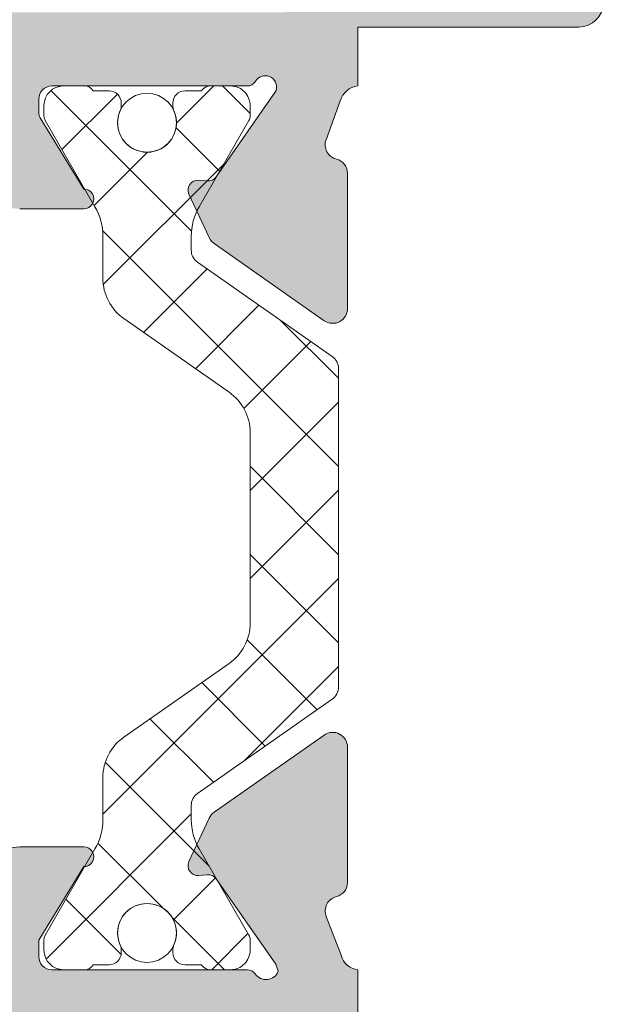
# Model space of a CAD drawing. Units: millimetres. Extents: x 3733 to 4153, y -863 to -566.
# Drawn here: x 4113 to 4119, y -670 to -660 of the extents above; entities that cross this region are included whole.
import ezdxf

# ---------------------------------------------------------------- set-up
doc = ezdxf.new("R2010")
doc.units = ezdxf.units.MM
doc.layers.get('0').update_dxf_attribs({"lineweight": 9})
doc.layers.add('SOMBREADOS', color=18, linetype='Continuous')

msp = doc.modelspace()

# ---------------------------------------------------------------- hatches: boundary and pattern name
at = {"layer": 'SOMBREADOS'}
h = msp.add_hatch(color=256, dxfattribs=at)
edge = h.paths.add_edge_path(flags=16)
edge.add_arc((4097.745783570795, -673.6553224818006), 0.1499999999999838, 90.00000000004343, 165.0000000000471, ccw=False)
edge.add_line((4097.745783570795, -673.5053224818007), (4102.585655990409, -673.5053224817987))
edge.add_arc((4102.585655990409, -673.6553224817985), 0.1499999999998921, 1.0913936421275139e-11, 90.00000000002171, ccw=False)
edge.add_line((4102.735655990408, -673.6553224817985), (4102.735655990407, -676.0303224818003))
edge.add_arc((4103.485655990408, -676.0303224818003), 0.7499999999999999, 180, 270)
edge.add_line((4103.485655990408, -676.7803224818003), (4109.185655990407, -676.7803224818008))
edge.add_arc((4109.185655990407, -676.9303224818009), 0.1500000000000909, 0, 90, ccw=False)
edge.add_line((4109.335655990409, -676.9303224818009), (4109.335655990409, -679.3553224817997))
edge.add_arc((4109.185655990407, -679.3553224817999), 0.1499999999999773, -90.00000000004349, 1.3028511602897197e-10, ccw=False)
edge.add_line((4109.185655990407, -679.5053224817998), (4097.745783570796, -679.5053224818009))
edge.add_arc((4097.745783570796, -679.3553224818011), 0.1500000000000566, 194.9999999999735, 269.9999999999783, ccw=False)
edge.add_line((4097.600894696851, -679.3941453385664), (4096.844174533835, -676.5700272430772))
edge.add_arc((4097.085655990409, -676.5053224818016), 0.2500000000002839, 165.0000000000224, 194.9999999999776, ccw=False)
edge.add_line((4096.844174533835, -676.440617720526), (4097.60089469685, -673.6164996250354))
h.paths.add_polyline_path([(4110.135655990407, -678.0053224818007), (4110.085655990409, -678.0053224817998), (4110.085655990409, -672.0053224817984), (4110.135655990407, -672.0053224817984), (4110.135655990407, -670.5053224817993), (4116.135655990407, -670.5053224817993), (4116.135655990407, -679.5053224818007), (4110.135655990407, -679.5053224818007)], flags=16)
edge = h.paths.add_edge_path()
edge.add_arc((4097.170288329809, -672.9053224818003), 0.1500000000000625, 90.0000000000217, 165.0000000000318)
edge.add_line((4097.025399455866, -672.866499625035), (4096.119730164118, -676.2465034366994))
edge.add_arc((4097.085655990409, -676.5053224818016), 0.9999999999999978, 165.0000000000309, 194.9999999999941)
edge.add_line((4096.119730164118, -676.764141526904), (4097.025399455867, -680.144145338566))
edge.add_arc((4097.170288329811, -680.1053224818004), 0.1500000000001419, 194.9999999999993, 270)
edge.add_line((4097.170288329811, -680.2553224818007), (4119.235655990407, -680.2553224818007))
edge.add_arc((4119.235655990407, -680.1053224818006), 0.1500000000000469, 270.0000000001087, 359.9999999999701)
edge.add_line((4119.385655990407, -680.1053224818006), (4119.385655990407, -678.8588758723931))
edge.add_arc((4119.135655990407, -678.858875872394), 0.2500000000004551, 2.068124e-10, 44.99999999998386)
edge.add_line((4119.312432685704, -678.6820991770969), (4118.958879295111, -678.3285457865034))
edge.add_arc((4118.782102599814, -678.5053224818007), 0.2500000000013701, 44.99999999984342, 90.00000000006516)
edge.add_line((4118.782102599812, -678.2553224817993), (4118.385655990407, -678.2553224817998))
edge.add_line((4118.385655990407, -678.2553224817998), (4118.385655990407, -679.2553224817998))
edge.add_line((4118.385655990407, -679.2553224817998), (4116.885655990407, -679.2553224817998))
edge.add_line((4116.885655990407, -679.2553224817998), (4116.885655990408, -671.2553224817998))
edge.add_line((4116.885655990407, -671.2553224817998), (4118.385655990407, -671.2553224817998))
edge.add_line((4118.385655990407, -671.2553224817998), (4118.385655990407, -672.2553224817998))
edge.add_line((4118.385655990407, -672.2553224817998), (4118.782102599814, -672.2553224817998))
edge.add_arc((4118.782102599814, -672.0053224817996), 0.2500000000000532, 269.9999999999088, 315.0000000000126)
edge.add_line((4118.958879295112, -672.1820991770962), (4119.312432685705, -671.8285457865034))
edge.add_arc((4119.135655990406, -671.6517690912058), 0.2500000000011343, 314.9999999999344, 360.0000000000261)
edge.add_line((4119.385655990408, -671.6517690912058), (4119.385655990407, -670.6053224818002))
edge.add_arc((4119.135655990407, -670.6053224818002), 0.25, 0, 90)
edge.add_line((4119.135655990407, -670.3553224818002), (4116.885655990407, -670.3553224818002))
edge.add_line((4116.885655990407, -670.3553224818002), (4116.885655990407, -669.7553224817993))
edge.add_arc((4116.902646101277, -669.5643047257115), 0.1917718618780538, 192.88477609944, 264.91719155025226, ccw=False)
edge.add_line((4116.715702963033, -669.6070681454976), (4116.564088066893, -669.2122596788993))
edge.add_arc((4116.703150227889, -669.1560305460655), 0.1499999999999133, 104.056118045825, 202.0157149782229, ccw=False)
edge.add_arc((4116.630288588774, -668.8650130525268), 0.1500000000001507, 284.0561180457572, 360.0000000000027)
edge.add_line((4116.780288588773, -668.8650130525268), (4116.780288588773, -667.4879946725423))
edge.add_arc((4116.630288588774, -667.4879946725421), 0.1499999999997635, 359.9999999999077, 485.0000000000329)
edge.add_line((4116.54425212332, -667.365121865899), (4115.421555482038, -668.1512425172477))
edge.add_arc((4115.507591947491, -668.2741153238908), 0.1499999999998686, 124.999999999987, 154.999999999951)
edge.add_line((4115.371645779436, -668.2107225846298), (4115.165125271464, -668.6536072432018))
edge.add_arc((4115.255756050168, -668.6958690693759), 0.1000000000001436, 155.0000000000466, 275.0000000001364)
edge.add_line((4115.264471624442, -668.795488539185), (4115.350744616009, -668.7879406304544))
edge.add_arc((4115.359460190283, -668.8875601002637), 0.0999999999999752, 35.00000000003388, 94.99999999978519, ccw=False)
edge.add_line((4115.441375394712, -668.8302024566285), (4116.049128276815, -669.6981635237955))
edge.add_line((4116.049128276816, -669.6981635237955), (4116.075706900981, -669.7711876935314))
edge.add_arc((4115.950655990408, -669.720322481799), 0.134999999999956, 215.0623903764628, 337.8656699373408, ccw=False)
edge.add_arc((4115.758302149791, -669.8553224817992), 0.0999999999999059, 35.06239037642617, 90)
edge.add_line((4115.758302149791, -669.7553224817993), (4113.770655990407, -669.7553224817993))
edge.add_arc((4113.770655990407, -669.6203224817991), 0.1350000000001614, 180, 269.9999999998311, ccw=False)
edge.add_line((4113.635655990407, -669.6203224817991), (4113.635655990407, -669.4553224817994))
edge.add_line((4113.635655990407, -669.4553224817992), (4114.093487494561, -668.705274072888))
edge.add_arc((4114.096598674204, -668.6053224817992), 0.0999999999998857, 268.2171376749475, 450)
edge.add_line((4114.096598674204, -668.5053224817993), (4113.441706589621, -668.5053224817993))
edge.add_arc((4113.441706589621, -669.0053224817989), 0.4999999999997259, 89.99999999998697, 120.6177878474207)
edge.add_arc((4113.110655990407, -668.4459429140993), 0.1500000000000404, 239.382212152552, 300.6177878474479, ccw=False)
edge.add_arc((4112.779605391193, -669.0053224817989), 0.4999999999997659, 59.38221215258165, 89.99999999999994)
edge.add_line((4112.779605391193, -668.5053224817993), (4112.124713306612, -668.5053224817993))
edge.add_arc((4112.124713306611, -668.6053224817992), 0.0999999999999994, 90.00000000000001, 271.7828623250506)
edge.add_line((4112.127824486252, -668.7052740728882), (4112.585655990408, -669.4553224817989))
edge.add_line((4112.585655990407, -669.4553224817992), (4112.585655990407, -669.6203224817991))
edge.add_arc((4112.450655990408, -669.6203224817993), 0.1349999999999341, -90, 1.206217348226346e-10, ccw=False)
edge.add_line((4112.450655990408, -669.7553224817993), (4110.463009831024, -669.7553224817993))
edge.add_arc((4110.463009831024, -669.8553224817992), 0.0999999999999833, 89.99999999990231, 144.9376096235072)
edge.add_arc((4110.278636772961, -669.7438963429022), 0.1158628167647469, 156.7559472850792, 332.2321619621097, ccw=False)
edge.add_line((4110.172178288511, -669.698171257914), (4110.779936586103, -668.8302024566285))
edge.add_arc((4110.861851790532, -668.8875601002635), 0.1000000000000196, 84.99999999985721, 145.0000000001428, ccw=False)
edge.add_line((4110.870567364806, -668.7879406304544), (4110.956840356373, -668.795488539185))
edge.add_arc((4110.965555930647, -668.6958690693759), 0.0999999999999087, 264.9999999998187, 385.0000000000234)
edge.add_line((4111.05618670935, -668.6536072432018), (4110.849666201379, -668.2107225846296))
edge.add_arc((4110.713720033323, -668.2741153238908), 0.1499999999998122, 24.99999999998572, 54.99999999997969)
edge.add_line((4110.799756498776, -668.1512425172475), (4109.677059857494, -667.3651218658988))
edge.add_arc((4109.591023392041, -667.4879946725418), 0.1499999999997294, 55.00000000000743, 179.9999999999946)
edge.add_line((4109.441023392042, -667.4879946725418), (4109.441023392042, -668.8650130525266))
edge.add_arc((4109.591023392042, -668.8650130525266), 0.1500000000001366, 179.9999999999539, 255.9438819542415)
edge.add_arc((4109.518161752926, -669.1560305460653), 0.1499999999997584, -20.375823921027973, 75.94388195427177, ccw=False)
edge.add_line((4109.658776100943, -669.208257025284), (4109.510346960766, -669.611938407367))
edge.add_arc((4109.312151115824, -669.5485766947993), 0.2080776287144332, 276.48609287578563, 342.27131500872645, ccw=False)
edge.add_line((4109.335655990409, -669.7553224817993), (4109.335655990409, -673.6803224818009))
edge.add_line((4109.335655990409, -673.6803224818009), (4108.842901225939, -673.6803224818009))
edge.add_line((4108.842901225939, -673.6803224818009), (4108.710655990408, -674.4303224818009))
edge.add_line((4108.710655990409, -674.4303224818009), (4109.335655990408, -674.4303224818009))
edge.add_line((4109.335655990407, -674.4303224818009), (4109.335655990407, -675.8303224817996))
edge.add_arc((4109.185655990407, -675.8303224817994), 0.1500000000001477, 270.00000000000006, 359.99999999997834, ccw=False)
edge.add_line((4109.185655990407, -675.9803224817997), (4103.560655990407, -675.9803224818006))
edge.add_arc((4103.560655990408, -675.8303224818001), 0.1500000000005462, 179.9999999999837, 270, ccw=False)
edge.add_line((4103.410655990408, -675.8303224817998), (4103.410655990408, -674.4303224818007))
edge.add_line((4103.410655990408, -674.4303224818009), (4103.960655990409, -674.4303224818009))
edge.add_line((4103.960655990409, -674.4303224818009), (4103.846043452948, -673.7803224818003))
edge.add_line((4103.846043452947, -673.7803224818003), (4103.410655990408, -673.7803224818012))
edge.add_line((4103.410655990408, -673.7803224818012), (4103.410655990408, -673.4860746866848))
edge.add_arc((4103.506850688499, -673.2553224817998), 0.2500000000005088, 112.63000811119741, 247.3699918888026, ccw=False)
edge.add_line((4103.410655990408, -673.0245702769148), (4103.410655990408, -672.9053224817976))
edge.add_arc((4103.260655990408, -672.9053224817976), 0.1500000000000341, 359.9999999999891, 450.0000000000217)
edge.add_line((4103.260655990408, -672.7553224817975), (4097.170288329809, -672.7553224818005))
edge = h.paths.add_edge_path(flags=16)
edge.add_arc((4102.585655990409, -655.6569308232267), 0.14999999999984, 314.99999999995396, 359.9999999999783, ccw=False)
edge.add_line((4102.691722007586, -655.7629968404049), (4102.022619670892, -656.4320991770983))
edge.add_arc((4101.845842975596, -656.2553224818014), 0.2500000000000695, 270.0000000000131, 314.9999999999793, ccw=False)
edge.add_line((4101.845842975596, -656.5053224818016), (4097.745783570807, -656.5053224818012))
edge.add_arc((4097.745783570807, -656.3553224818011), 0.1500000000001005, 194.9999999987305, 269.9999999999566, ccw=False)
edge.add_line((4097.600894696863, -656.3941453385632), (4096.844174533834, -653.5700272427869))
edge.add_arc((4097.085655990407, -653.5053224815163), 0.2499999999997292, 165.0000000325013, 194.9999999988057, ccw=False)
edge.add_line((4096.844174533798, -653.4406177203778), (4097.600894696839, -650.6164996250322))
edge.add_arc((4097.745783570782, -650.6553224818006), 0.149999999999922, 89.99999999995651, 164.9999999988063, ccw=False)
edge.add_line((4097.745783570782, -650.5053224818007), (4101.845842975596, -650.5053224818016))
edge.add_arc((4101.845842975596, -650.7553224818016), 0.2500000000000152, 45.00000000001148, 89.99999999998698, ccw=False)
edge.add_line((4102.022619670893, -650.578545786505), (4102.691722007586, -651.2476481231979))
edge.add_arc((4102.585655990409, -651.3537141403758), 0.1499999999999085, 3.26281224261038e-11, 45.000000000038426, ccw=False)
edge.add_line((4102.735655990408, -651.3537141403758), (4102.735655990408, -655.656930823227))
h.paths.add_polyline_path([(4116.135655990407, -660.0053224818012), (4110.135655990407, -660.0053224818012), (4110.135655990407, -651.0053224818012), (4116.135655990407, -651.0053224818012)], flags=16)
edge = h.paths.add_edge_path()
edge.add_arc((4103.335655990409, -651.0430539685954), 0.14999999999986, 2.44267e-11, 45.00000000004798)
edge.add_line((4103.441722007586, -650.9369879514174), (4102.303990520791, -649.7992564646233))
edge.add_arc((4102.197924503614, -649.9053224818017), 0.1500000000001428, 45.00000000018428, 89.99999999997833)
edge.add_line((4102.197924503614, -649.7553224818016), (4097.17028832981, -649.7553224818002))
edge.add_arc((4097.17028832981, -649.9053224818001), 0.1499999999999309, 89.9999999999566, 164.9999999988011)
edge.add_line((4097.025399455867, -649.8664996250318), (4096.119730164086, -653.2465034365359))
edge.add_arc((4097.085655990407, -653.5053224815165), 0.9999999999998654, 165.0000000072326, 194.9999999987827)
edge.add_line((4096.119730164113, -653.7641415265985), (4097.025399455866, -657.1441453385632))
edge.add_arc((4097.17028832981, -657.1053224818011), 0.1500000000000162, 194.9999999987046, 269.9999999999783)
edge.add_line((4097.17028832981, -657.2553224818012), (4102.197924503614, -657.2553224818012))
edge.add_arc((4102.197924503612, -657.1053224818006), 0.1500000000005428, 270.0000000002605, 315.0000000001228)
edge.add_line((4102.303990520791, -657.2113884989785), (4103.441722007586, -656.0736570121846))
edge.add_arc((4103.335655990409, -655.967590995007), 0.1499999999998651, 315.0000000000135, 360.000000000019)
edge.add_line((4103.485655990408, -655.967590995007), (4103.485655990408, -654.1553224818017))
edge.add_arc((4103.635655990408, -654.1553224818017), 0.1500000000000909, 90, 180, ccw=False)
edge.add_line((4103.635655990408, -654.0053224818016), (4109.385655990408, -654.0053224818007))
edge.add_line((4109.385655990407, -654.0053224818007), (4109.335655990407, -660.7553224818012))
edge.add_arc((4109.320771347308, -660.9412571890427), 0.1865295364207129, 13.52277262549859, 85.42305771920098, ccw=False)
edge.add_line((4109.502129736403, -660.8976406478855), (4109.659115646044, -661.3033113960362))
edge.add_arc((4109.518161752925, -661.354614417535), 0.1499999999997484, -75.94388195424858, 20.00000000008839, ccw=False)
edge.add_arc((4109.591023392041, -661.6456319110735), 0.1500000000001801, 104.0561180457769, 180.0000000000407)
edge.add_line((4109.441023392042, -661.6456319110735), (4109.441023392042, -663.0226502910577))
edge.add_arc((4109.591023392041, -663.0226502910582), 0.1499999999998989, 179.9999999997965, 304.9999999999747)
edge.add_line((4109.677059857493, -663.1455230977017), (4110.799756498775, -662.359402446353))
edge.add_arc((4110.713720033323, -662.2365296397099), 0.149999999999623, 305.0000000000927, 335.0000000000863)
edge.add_line((4110.849666201378, -662.2999223789707), (4111.056186709349, -661.8570377203982))
edge.add_arc((4110.965555930646, -661.8147758942241), 0.0999999999997831, 334.9999999998231, 455.0000000002522)
edge.add_line((4110.956840356371, -661.7151564244152), (4110.870567364805, -661.7227043331457))
edge.add_arc((4110.86185179053, -661.6230848633365), 0.0999999999998832, 214.9999999998345, 274.999999999855, ccw=False)
edge.add_line((4110.779936586101, -661.6804425069713), (4110.179734981039, -660.8232657810577))
edge.add_arc((4110.261650185467, -660.7659081374231), 0.0999999999995399, 199.9999999997679, 214.9999999998312, ccw=False)
edge.add_arc((4110.278636772961, -660.7667486206981), 0.1158628167652275, 27.767838037834622, 196.7346626092664, ccw=False)
edge.add_arc((4110.463009831024, -660.6553224818012), 0.0999999999998099, 215.0623903763982, 270)
edge.add_line((4110.463009831024, -660.7553224818012), (4112.450655990408, -660.7553224818012))
edge.add_arc((4112.450655990408, -660.8903224818009), 0.1349999999997635, 0, 90, ccw=False)
edge.add_line((4112.585655990407, -660.8903224818009), (4112.585655990407, -661.0272137494908))
edge.add_arc((4112.485655990408, -661.0272137494908), 0.0999999999994566, -31.400000000158627, 5.292122295941226e-11, ccw=False)
edge.add_line((4112.571011070136, -661.0793147126747), (4112.127824486253, -661.8053708907116))
edge.add_arc((4112.124713306611, -661.9053224818008), 0.0999999999999994, 88.21713767494956, 270)
edge.add_line((4112.124713306611, -662.0053224818007), (4112.779605391192, -662.0053224818009))
edge.add_arc((4112.779605391193, -661.5053224818012), 0.4999999999999364, 270.0000000000521, 300.6177878474665)
edge.add_arc((4113.110655990407, -662.0647020495007), 0.1499999999999914, 59.382212152541, 120.61778784745891, ccw=False)
edge.add_arc((4113.441706589621, -661.5053224818014), 0.499999999999723, 239.3822121525267, 269.9999999999675)
edge.add_line((4113.441706589621, -662.0053224818012), (4114.096598674204, -662.0053224818012))
edge.add_arc((4114.096598674204, -661.9053224818008), 0.100000000000113, 270, 451.7828623250484)
edge.add_line((4114.093487494562, -661.8053708907119), (4113.65030091068, -661.0793147126749))
edge.add_arc((4113.735655990407, -661.0272137494906), 0.0999999999999077, 180.0000000000203, 211.4000000000854, ccw=False)
edge.add_line((4113.635655990407, -661.0272137494908), (4113.635655990407, -660.8903224818009))
edge.add_arc((4113.770655990407, -660.8903224818009), 0.1349999999999909, 90.00000000009652, 179.9999999999035, ccw=False)
edge.add_line((4113.770655990407, -660.7553224818012), (4115.758302149791, -660.7553224818012))
edge.add_arc((4115.75830214979, -660.6553224818012), 0.0999999999997695, 270.0000000000326, 324.9376096236352)
edge.add_arc((4115.942675207853, -660.7667486206976), 0.1158628167649152, -16.73466260936209, 152.2321619622909, ccw=False)
edge.add_arc((4115.959661795346, -660.7659081374236), 0.0999999999995772, 325.00000000058174, 340.0000000006245, ccw=False)
edge.add_line((4116.041576999776, -660.8232657810574), (4115.441375394712, -661.6804425069711))
edge.add_arc((4115.359460190284, -661.6230848633363), 0.0999999999998519, 265.000000000176, 325.00000000016354, ccw=False)
edge.add_line((4115.350744616009, -661.7227043331454), (4115.264471624443, -661.715156424415))
edge.add_arc((4115.255756050168, -661.8147758942241), 0.100000000000032, 84.99999999995634, 204.9999999999293)
edge.add_line((4115.165125271465, -661.8570377203982), (4115.371645779436, -662.2999223789707))
edge.add_arc((4115.507591947491, -662.2365296397093), 0.149999999999875, 204.9999999999888, 234.9999999999968)
edge.add_line((4115.421555482038, -662.3594024463528), (4116.544252123322, -663.1455230977012))
edge.add_arc((4116.630288588774, -663.022650291058), 0.1499999999997866, 234.9999999999943, 360.0000000001737)
edge.add_line((4116.780288588773, -663.0226502910575), (4116.780288588773, -661.6456319110735))
edge.add_arc((4116.630288588774, -661.6456319110732), 0.1500000000002096, 359.9999999999756, 435.943881954248)
edge.add_arc((4116.703150227889, -661.3546144175348), 0.1499999999998979, 159.9999999999846, 255.94388195417372, ccw=False)
edge.add_line((4116.562196334771, -661.303311396036), (4116.707172612877, -660.9053224818012))
edge.add_arc((4116.911129403108, -660.966820740224), 0.2130267778252316, 96.86777458105718, 163.2205797053831, ccw=False)
edge.add_line((4116.885655990407, -660.7553224818012), (4116.885655990407, -660.1553224818017))
edge.add_line((4116.885655990407, -660.1553224818017), (4119.135655990407, -660.1553224818017))
edge.add_arc((4119.135655990407, -659.9053224818017), 0.25, 270, 360)
edge.add_line((4119.385655990407, -659.9053224818017), (4119.385655990407, -658.858875872394))
edge.add_arc((4119.135655990407, -658.8588758723947), 0.2500000000000037, 1.954133e-10, 44.99999999991709)
edge.add_line((4119.312432685704, -658.6820991770983), (4118.958879295111, -658.3285457865043))
edge.add_arc((4118.782102599814, -658.5053224818016), 0.2500000000005484, 45.00000000006101, 89.99999999998697)
edge.add_line((4118.782102599814, -658.2553224818012), (4118.385655990407, -658.2553224818012))
edge.add_line((4118.385655990407, -658.2553224818012), (4118.385655990407, -659.2553224818012))
edge.add_line((4118.385655990407, -659.2553224818012), (4116.885655990407, -659.2553224818012))
edge.add_line((4116.885655990407, -659.2553224818012), (4116.885655990407, -651.2553224818016))
edge.add_line((4116.885655990407, -651.2553224818016), (4118.385655990407, -651.2553224818012))
edge.add_line((4118.385655990407, -651.2553224818012), (4118.385655990407, -652.2553224818012))
edge.add_line((4118.385655990407, -652.2553224818012), (4118.782102599814, -652.2553224818007))
edge.add_arc((4118.782102599814, -652.0053224818012), 0.2499999999995586, 269.9999999998959, 315.0000000000346)
edge.add_line((4118.958879295112, -652.1820991770974), (4119.312432685705, -651.8285457865036))
edge.add_arc((4119.135655990408, -651.6517690912062), 0.2499999999997693, 314.9999999997676, 359.9999999999837)
edge.add_line((4119.385655990408, -651.6517690912065), (4119.385655990408, -650.4053224818017))
edge.add_arc((4119.235655990408, -650.4053224818017), 0.1499999999996362, 0, 89.9999999999566)
edge.add_line((4119.235655990408, -650.2553224818021), (4109.688699491207, -650.2553224817989))
edge.add_arc((4109.688699491207, -650.4053224817987), 0.1500000000000496, 90.00000000000001, 174.9999999999393)
edge.add_line((4109.539270286493, -650.3922491203866), (4109.310655990408, -653.0053224818012))
edge.add_line((4109.310655990407, -653.0053224818012), (4103.635655990407, -653.0053224818016))
edge.add_arc((4103.635655990408, -652.8553224818015), 0.150000000000091, 180, 269.9999999999566, ccw=False)
edge.add_line((4103.485655990408, -652.8553224818015), (4103.485655990408, -651.0430539685954))
h = msp.add_hatch(dxfattribs=at)
h.set_pattern_fill('ANSI37', color=256, scale=0.2, angle=-90.00000000000001, style=0)
h.set_pattern_definition([(315, (3012.68679178129, -565.5199821437841), (0.4490128060534578, 0.4490128060534576), []), (45, (3012.68679178129, -565.5199821437841), (-0.4490128060534576, 0.4490128060534578), [])])
edge = h.paths.add_edge_path()
edge.add_arc((4113.688837476563, -662.2853224818), 0.5999999999995714, 4.3428372009657323e-11, 30.000000000047123, ccw=False)
edge.add_line((4114.288837476563, -662.2853224817995), (4114.288837476563, -662.7135493020205))
edge.add_arc((4114.788837476563, -662.713549302021), 0.4999999999998659, 179.9999999999479, 234.9999999999546)
edge.add_line((4114.502049258387, -663.1231253241649), (4115.575625694738, -663.8748516377423))
edge.add_arc((4115.288837476563, -664.2844276598867), 0.4999999999998546, 1.1368683772161603e-13, 55.0000000000058, ccw=False)
edge.add_line((4115.788837476563, -664.2844276598867), (4115.788837476563, -666.2262173037125))
edge.add_arc((4115.288837476563, -666.2262173037129), 0.5000000000002913, -54.99999999996322, 5.212541509536095e-11, ccw=False)
edge.add_line((4115.575625694738, -666.6357933258573), (4114.502049258387, -667.3875196394347))
edge.add_arc((4114.788837476563, -667.7970956615791), 0.4999999999998657, 125.0000000000155, 180)
edge.add_line((4114.288837476563, -667.7970956615791), (4114.288837476563, -668.2253224817996))
edge.add_arc((4113.688837476562, -668.2253224817996), 0.6000000000004201, -30.00000000000358, 0, ccw=False)
edge.add_line((4114.208452718834, -668.5253224817998), (4113.702234936185, -669.4021174010431))
edge.add_arc((4113.788837476562, -669.4521174010433), 0.0999999999994607, 149.9999999997692, 179.9999999997395)
edge.add_line((4113.688837476562, -669.4521174010429), (4113.688837476562, -669.5553224817995))
edge.add_arc((4113.888837476564, -669.5553224817995), 0.2000000000005855, 180, 269.9999999998371)
edge.add_line((4113.888837476562, -669.7553224817998), (4114.102234876562, -669.7553224817998))
edge.add_arc((4114.102234906373, -669.6553224301656), 0.1000000516342618, 269.999982919846, 329.9999829196833)
edge.add_line((4114.188837476562, -669.7053224817996), (4114.351337476563, -669.7053224817996))
edge.add_arc((4114.351337476563, -669.5803224818005), 0.1249999999994245, 269.9999999996874, 359.9999999995831)
edge.add_line((4114.476337476563, -669.5803224818014), (4114.476337476563, -669.5548754817996))
edge.add_arc((4114.351337465575, -669.5548754847), 0.1250000109869949, 1.3294355222e-06, 24.24963032936983)
edge.add_arc((4114.738837476561, -669.3803224817966), 0.2999999999967887, 89.99999999967417, 204.2496274315993, ccw=False)
edge.add_arc((4114.738837476562, -669.3803224817998), 0.3000000000000888, -24.249629000747177, 90.00000000002171, ccw=False)
edge.add_line((4115.012366887471, -669.5035363664401), (4115.012366304966, -669.5035375344205))
edge.add_arc((4115.126338623895, -669.5548756036533), 0.1250011473324792, 155.7511354282911, 179.9999441467074)
edge.add_line((4115.001337476562, -669.5548754817992), (4115.001337476562, -669.5803224817996))
edge.add_arc((4115.126337476562, -669.5803224818001), 0.1249999999997087, 179.9999999997916, 269.9999999995831)
edge.add_line((4115.126337476561, -669.7053224817996), (4115.288754588261, -669.7053242428151))
edge.add_line((4115.288754588261, -669.7053242428151), (4115.288837477025, -669.7053224824172))
edge.add_arc((4115.388837476564, -669.6303224817989), 0.125000000001279, 216.8698979997141, 269.9999999996874)
edge.add_line((4115.388837476562, -669.7553224817998), (4115.588837476562, -669.7553224817998))
edge.add_arc((4115.588837476563, -669.5553224818013), 0.1999999999985676, 269.999999999609, 360.0000000005211)
edge.add_line((4115.788837476563, -669.5553224817995), (4115.788837476563, -669.4521174010429))
edge.add_arc((4115.688837476562, -669.4521174010429), 0.1000000000003121, 0, 30.00000000000287)
edge.add_line((4115.775440016941, -669.4021174010427), (4115.269222234292, -668.5253224817993))
edge.add_arc((4115.788837476563, -668.2253224817996), 0.5999999999996237, 180, 209.9999999999986, ccw=False)
edge.add_line((4115.188837476562, -668.2253224817996), (4115.188837476562, -668.0834075393823))
edge.add_arc((4115.338837476563, -668.0834075393827), 0.1499999999997574, 124.99999999991161, 179.9999999998263, ccw=False)
edge.add_line((4115.252801011109, -667.9605347327392), (4116.624873942015, -666.9997989235458))
edge.add_arc((4116.538837476563, -666.8769261169027), 0.1500000000001943, 305.0000000000824, 360.0000000001737)
edge.add_line((4116.688837476562, -666.8769261169023), (4116.688837476562, -663.6337188466969))
edge.add_arc((4116.538837476563, -663.6337188466973), 0.1499999999997342, 1.736837e-10, 55.00000000015953)
edge.add_line((4116.624873942015, -663.5108460400538), (4115.252801011109, -662.5501102308604))
edge.add_arc((4115.338837476563, -662.4272374242173), 0.1500000000002064, 179.9999999998263, 234.9999999998464, ccw=False)
edge.add_line((4115.188837476562, -662.4272374242169), (4115.188837476562, -662.2853224818))
edge.add_arc((4115.788837476563, -662.2853224818004), 0.6000000000004723, 149.9999999999696, 179.9999999999566, ccw=False)
edge.add_line((4115.269222234291, -661.9853224817998), (4115.77544001694, -661.1085275625564))
edge.add_arc((4115.688837476562, -661.0585275625567), 0.0999999999994635, 329.9999999999948, 360)
edge.add_line((4115.788837476563, -661.0585275625567), (4115.788837476563, -660.9553224817996))
edge.add_arc((4115.588837476565, -660.9553224817982), 0.1999999999983402, 359.9999999996092, 450.0000000004559)
edge.add_line((4115.588837476563, -660.7553224817998), (4115.388837476563, -660.7553224817998))
edge.add_arc((4115.388837476564, -660.8803224818012), 0.125000000001279, 90.00000000031268, 143.1301020001192)
edge.add_line((4115.288837477025, -660.8053224811824), (4115.288754588261, -660.8053207207845))
edge.add_line((4115.288754588261, -660.8053207207845), (4115.126337476561, -660.8053224817995))
edge.add_arc((4115.126337476562, -660.9303224817995), 0.1249999999997087, 90.0000000004169, 180)
edge.add_line((4115.001337476562, -660.9303224817995), (4115.001337476562, -660.9557694818004))
edge.add_arc((4115.126338623895, -660.9557693599468), 0.1250011473324794, 180.0000558530842, 204.2488645715189)
edge.add_line((4115.012366304966, -661.0071074291791), (4115.01236688747, -661.0071085971595))
edge.add_arc((4114.738837476562, -661.1303224817998), 0.2999999999998615, -90.00000000004349, 24.249629000755988, ccw=False)
edge.add_arc((4114.738837479017, -661.1303224803723), 0.3000000014274388, 155.7503720991043, 269.9999995311167, ccw=False)
edge.add_arc((4114.351337476566, -660.9557694818), 0.1249999999958542, 335.7503710002732, 360.0000000002083)
edge.add_line((4114.476337476563, -660.9557694817995), (4114.476337476563, -660.9303224817977))
edge.add_arc((4114.351337476563, -660.9303224817991), 0.1249999999995382, 6.253225e-10, 90.00000000031261)
edge.add_line((4114.351337476563, -660.8053224817995), (4114.18883741694, -660.8053224817986))
edge.add_arc((4114.102234876563, -660.8553224817992), 0.0999999999990796, 30.00000000068447, 90.00000000032564)
edge.add_line((4114.102234876563, -660.7553224817998), (4113.888837476563, -660.7553224817998))
edge.add_arc((4113.888837476564, -660.9553224818005), 0.2000000000003865, 90.0000000001303, 179.9999999997395)
edge.add_line((4113.688837476562, -660.9553224817996), (4113.688837476562, -661.0585275625563))
edge.add_arc((4113.788837476563, -661.0585275625567), 0.1000000000003131, 179.9999999997395, 209.9999999997447)
edge.add_line((4113.702234936184, -661.1085275625564), (4114.208452718833, -661.9853224817998))

# ---------------------------------------------------------------- linework, layer by layer
for p, q in [((4116.885655990407, -660.1553224818017), (4119.135655990407, -660.1553224818017)), ((4116.885655990407, -660.7553224818012), (4116.885655990407, -660.1553224818017)), ((4113.770655990407, -660.7553224818012), (4115.758302149791, -660.7553224818012)), ((4114.102234876563, -660.7553224817998), (4113.888837476562, -660.7553224817998)), ((4115.588837476563, -660.7553224817998), (4115.388837476562, -660.7553224817998)), ((4113.635655990407, -661.0272137494908), (4113.635655990407, -660.8903224818009)), ((4114.351337476563, -660.8053224817995), (4114.18883741694, -660.8053224817986)), ((4115.288754588261, -660.8053207207845), (4115.126337476561, -660.8053224817995)), ((4115.288837477025, -660.8053224811824), (4115.288754588261, -660.8053207207845)), ((4116.041576999776, -660.8232657810574), (4115.441375394712, -661.6804425069711)), ((4113.688837476562, -660.9553224817996), (4113.688837476562, -661.0585275625563)), ((4114.476337476563, -660.9557694817995), (4114.476337476563, -660.9303224817977)), ((4115.001337476562, -660.9303224817995), (4115.001337476562, -660.9557694818004)), ((4115.788837476563, -661.0585275625567), (4115.788837476563, -660.9553224817996)), ((4116.562196334771, -661.303311396036), (4116.707172612877, -660.9053224818012)), ((4114.093487494562, -661.8053708907119), (4113.65030091068, -661.0793147126747)), ((4115.012366304966, -661.0071074291791), (4115.012366887471, -661.0071085971595)), ((4113.702234936184, -661.1085275625564), (4114.208452718834, -661.9853224817998)), ((4115.269222234292, -661.9853224817998), (4115.775440016941, -661.1085275625564)), ((4116.780288588773, -663.0226502910575), (4116.780288588773, -661.6456319110735)), ((4115.350744616009, -661.7227043331454), (4115.264471624442, -661.715156424415)), ((4115.165125271465, -661.8570377203982), (4115.371645779436, -662.2999223789705)), ((4113.441706589621, -662.0053224818012), (4114.096598674204, -662.0053224818012)), ((4114.288837476563, -662.2853224817995), (4114.288837476563, -662.7135493020205)), ((4115.188837476562, -662.4272374242169), (4115.188837476562, -662.2853224818)), ((4115.421555482039, -662.3594024463528), (4116.544252123321, -663.145523097701)), ((4116.624873942015, -663.5108460400538), (4115.25280101111, -662.5501102308604)), ((4114.502049258387, -663.1231253241649), (4115.575625694738, -663.8748516377423)), ((4116.688837476562, -666.8769261169023), (4116.688837476562, -663.6337188466969)), ((4115.788837476563, -664.2844276598867), (4115.788837476563, -666.2262173037125)), ((4115.575625694738, -666.6357933258573), (4114.502049258387, -667.3875196394347)), ((4115.25280101111, -667.9605347327392), (4116.624873942015, -666.9997989235458)), ((4116.54425212332, -667.365121865899), (4115.421555482038, -668.1512425172477)), ((4116.780288588773, -668.8650130525268), (4116.780288588773, -667.4879946725423)), ((4114.288837476563, -667.7970956615791), (4114.288837476563, -668.2253224817996)), ((4115.188837476562, -668.2253224817996), (4115.188837476562, -668.0834075393823)), ((4115.371645779436, -668.2107225846298), (4115.165125271465, -668.6536072432018)), ((4114.096598674204, -668.5053224817993), (4113.441706589621, -668.5053224817993)), ((4114.208452718834, -668.5253224817998), (4113.702234936184, -669.4021174010431)), ((4115.775440016941, -669.4021174010427), (4115.269222234292, -668.5253224817993)), ((4113.635655990407, -669.4553224817992), (4114.093487494562, -668.7052740728882)), ((4115.264471624443, -668.795488539185), (4115.350744616009, -668.7879406304544)), ((4115.441375394712, -668.8302024566285), (4116.049128276816, -669.6981635237955)), ((4116.715702963033, -669.6070681454976), (4116.564088066893, -669.2122596788993)), ((4113.635655990407, -669.6203224817991), (4113.635655990407, -669.4553224817992)), ((4113.688837476562, -669.4521174010429), (4113.688837476562, -669.5553224817995)), ((4115.012366887471, -669.5035363664401), (4115.012366304966, -669.5035375344205)), ((4115.788837476563, -669.5553224817995), (4115.788837476563, -669.4521174010429)), ((4114.476337476563, -669.5803224818014), (4114.476337476563, -669.5548754817996)), ((4115.001337476562, -669.5548754817992), (4115.001337476562, -669.5803224817996)), ((4114.188837476562, -669.7053224817996), (4114.351337476563, -669.7053224817996)), ((4115.126337476561, -669.7053224817996), (4115.288754588261, -669.7053242428151)), ((4115.288754588261, -669.7053242428151), (4115.288837477025, -669.7053224824172)), ((4116.049128276816, -669.6981635237955), (4116.075706900981, -669.7711876935314)), ((4115.758302149791, -669.7553224817993), (4113.770655990407, -669.7553224817993)), ((4113.888837476562, -669.7553224817998), (4114.102234876563, -669.7553224817998)), ((4115.388837476562, -669.7553224817998), (4115.588837476563, -669.7553224817998)), ((4116.885655990407, -670.3553224818002), (4116.885655990407, -669.7553224817993))]:
    msp.add_line(p, q)
for centre, radius in [((4114.738837476562, -661.1303224817993), 0.2999999999999088), ((4114.738837476562, -669.3803224817998), 0.2999999999999089)]:
    msp.add_circle(centre, radius)
for centre, radius, start, end in [((4119.135655990407, -659.9053224818017), 0.25, 270, 0), ((4115.942675207853, -660.7667486206976), 0.1158628167649152, 343.2653373906543, 152.2321619623932), ((4113.770655990407, -660.8903224818009), 0.1349999999999909, 90.00000000010422, 180), ((4113.888837476564, -660.9553224818005), 0.2000000000003865, 90.00000000010422, 179.9999999997395), ((4114.102234876563, -660.8553224817992), 0.0999999999990796, 30.00000000073901, 90.00000000046897), ((4115.388837476564, -660.8803224818012), 0.125000000001279, 90.00000000031268, 143.1301020001062), ((4115.588837476565, -660.9553224817982), 0.1999999999983402, 359.9999999996092, 90.00000000046897), ((4115.75830214979, -660.6553224818012), 0.0999999999997695, 270.0000000000521, 324.9376096235499), ((4116.911129403108, -660.966820740224), 0.2130267778252316, 96.86777458104666, 163.2205797054386), ((4114.351337476563, -660.9303224817991), 0.1249999999995382, 6.253224948131791e-10, 90.00000000026056), ((4115.126337476562, -660.9303224817995), 0.1249999999997087, 90.00000000041689, 180), ((4115.959661795346, -660.7659081374236), 0.0999999999995772, 325.0000000006856, 340.0000000007565), ((4114.351337476567, -660.9557694818), 0.1249999999958543, 335.7503710002246, 2.08440831604393e-10), ((4115.126338623895, -660.9557693599468), 0.1250011473324794, 180.0000558530757, 204.2488645715384), ((4113.735655990407, -661.0272137494906), 0.0999999999999077, 180.0000000001303, 211.4000000000631), ((4113.788837476563, -661.0585275625567), 0.1000000000003131, 179.9999999997395, 209.9999999997291), ((4114.738837479017, -661.1303224803723), 0.3000000014274388, 155.7503720991083, 269.9999995310602), ((4114.738837476562, -661.1303224817998), 0.2999999999998615, 269.9999999999479, 24.24962900077803), ((4115.688837476562, -661.0585275625567), 0.0999999999994635, 329.9999999999849, 0), ((4116.703150227889, -661.3546144175348), 0.1499999999998979, 159.9999999999985, 255.9438819541435), ((4116.630288588774, -661.6456319110732), 0.1500000000002096, 359.9999999998958, 75.94388195425097), ((4115.359460190284, -661.6230848633363), 0.0999999999998519, 265.0000000001834, 325.0000000001723), ((4115.255756050168, -661.8147758942241), 0.100000000000032, 84.99999999997458, 204.9999999999934), ((4114.096598674204, -661.9053224818008), 0.100000000000113, 270, 91.78286232505043), ((4113.688837476563, -662.2853224818), 0.5999999999995714, 5.211020790109826e-11, 30.00000000006196), ((4115.788837476563, -662.2853224818004), 0.6000000000004723, 149.9999999999671, 179.9999999999479), ((4115.507591947491, -662.2365296397093), 0.1499999999998751, 205.0000000000517, 235.0000000000784), ((4115.338837476563, -662.4272374242173), 0.1500000000002064, 179.9999999998176, 234.9999999998329), ((4114.788837476563, -662.713549302021), 0.4999999999998659, 179.9999999999479, 234.9999999999557), ((4116.630288588774, -663.022650291058), 0.1499999999997866, 234.9999999999557, 1.823857276538439e-10), ((4116.538837476563, -663.6337188466973), 0.1499999999997343, 1.823857276538439e-10, 55.000000000151), ((4115.288837476563, -664.2844276598867), 0.4999999999998546, 0, 55.00000000002079), ((4115.288837476563, -666.2262173037129), 0.5000000000002913, 305.0000000000443, 5.211020790109826e-11), ((4116.538837476563, -666.8769261169027), 0.1500000000001943, 305.0000000000987, 1.823857276538439e-10), ((4114.788837476563, -667.7970956615791), 0.4999999999998657, 124.9999999999974, 180), ((4116.630288588774, -667.4879946725421), 0.1499999999997635, 359.9999999998958, 125.0000000000443), ((4115.338837476563, -668.0834075393827), 0.1499999999997574, 124.9999999999141, 179.9999999998176), ((4115.507591947491, -668.2741153238908), 0.1499999999998686, 125.0000000000443, 155.0000000000239), ((4113.688837476562, -668.2253224817996), 0.6000000000004201, 329.9999999999849, 0), ((4115.788837476563, -668.2253224817996), 0.5999999999996237, 180, 210.0000000000151), ((4113.441706589621, -669.0053224817989), 0.4999999999997261, 89.99999999994789, 120.6177878474046), ((4114.096598674204, -668.6053224817992), 0.0999999999998857, 268.2171376749496, 90), ((4115.255756050168, -668.6958690693759), 0.1000000000001436, 155.0000000000239, 275.0000000001303), ((4115.359460190283, -668.8875601002637), 0.0999999999999753, 35.00000000009128, 94.99999999981662), ((4116.630288588774, -668.8650130525268), 0.1500000000001507, 284.056118045749, 0), ((4116.703150227889, -669.1560305460655), 0.1499999999999133, 104.0561180458565, 202.0157149781694), ((4114.738837476561, -669.3803224817966), 0.2999999999967888, 89.99999999973946, 204.2496274315776), ((4114.738837476562, -669.3803224817998), 0.3000000000000888, 335.750370999222, 90.00000000005213), ((4113.788837476563, -669.4521174010433), 0.0999999999994607, 149.9999999997748, 179.9999999997395), ((4115.688837476562, -669.4521174010429), 0.1000000000003121, 0, 30.00000000006196), ((4114.351337465575, -669.5548754847), 0.1250000109869949, 1.329435623972818e-06, 24.24963032938608), ((4115.126338623895, -669.5548756036533), 0.1250011473324792, 155.7511354282923, 179.9999441466898), ((4113.888837476564, -669.5553224817995), 0.2000000000005855, 180, 269.9999999997916), ((4114.351337476563, -669.5803224818005), 0.1249999999994245, 269.9999999997394, 359.9999999995831), ((4115.126337476562, -669.5803224818001), 0.1249999999997087, 179.9999999997916, 269.9999999995831), ((4115.588837476565, -669.5553224818013), 0.1999999999985676, 269.9999999995831, 5.211020790109826e-10), ((4116.902646101277, -669.5643047257115), 0.1917718618780538, 192.8847760994238, 264.9171915502453), ((4113.770655990407, -669.6203224817991), 0.1350000000001614, 180, 269.9999999998437), ((4114.102234906373, -669.6553224301656), 0.1000000516342618, 269.9999829198892, 329.9999829197237), ((4115.388837476564, -669.6303224817989), 0.125000000001279, 216.8698979997166, 269.9999999996873), ((4115.758302149791, -669.8553224817992), 0.0999999999999059, 35.06239037642131, 90), ((4115.950655990408, -669.720322481799), 0.134999999999956, 215.0623903765621, 337.8656699373149)]:
    msp.add_arc(centre, radius, start, end)

doc.saveas('drawing.dxf')
